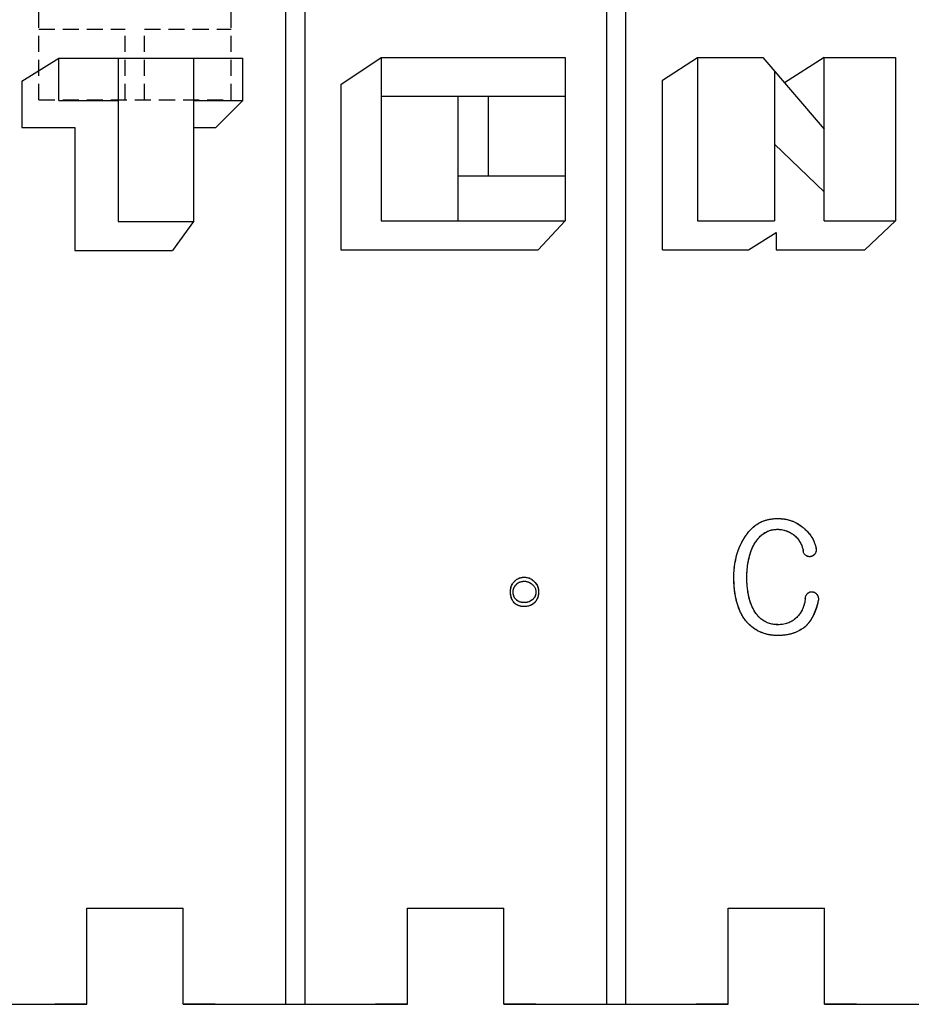
# Model space of a CAD drawing. Extents: x 14177 to 14504, y 2494 to 2693.
# Drawn here: x 14369 to 14383, y 2593 to 2608 of the extents above; entities that cross this region are included whole.
import ezdxf

# ---------------------------------------------------------------- set-up
doc = ezdxf.new("R2010")
doc.units = 0
doc.header["$MEASUREMENT"] = 0
doc.linetypes.add('HIDDEN', pattern=[0.375, 0.25, -0.125])
doc.linetypes.add('solid', pattern=[0])
for name, color, linetype in [('1', 7, 'Continuous'), ('2', 7, 'Continuous'), ('20', 84, 'Continuous'), ('25', 84, 'solid')]:
    doc.layers.add(name, color=color, linetype=linetype)

msp = doc.modelspace()

# ---------------------------------------------------------------- linework, layer by layer
at = {"layer": '1', "color": 7, "linetype": 'HIDDEN'}
for p, q in [((14369.666, 2607.174, 40.6), (14369.666, 2617.674, 40.6)), ((14372.666, 2607.174, 40.6), (14372.666, 2617.674, 40.6)), ((14369.666, 2608.274, 40.6), (14371.016, 2608.274, 40.6)), ((14371.016, 2607.174, 40.6), (14371.016, 2608.274, 40.6)), ((14371.316, 2607.174, 40.6), (14371.316, 2608.274, 40.6)), ((14371.316, 2608.274, 40.6), (14372.666, 2608.274, 40.6)), ((14369.666, 2607.174, 40.6), (14372.666, 2607.174, 40.6))]:
    msp.add_line(p, q, dxfattribs=at)
at = {"layer": '2', "linetype": 'solid', "extrusion": (-1.22461e-16, 1, -1.83691e-16)}
for p, q in [((14373.516, 2618.074, 23.1), (14373.516, 2593.074, 23.1)), ((14373.516, 2618.074, 23.25), (14373.516, 2593.074, 23.25)), ((14373.816, 2618.074, 23.1), (14373.816, 2593.074, 23.1)), ((14373.816, 2618.074, 23.25), (14373.816, 2593.074, 23.25)), ((14378.516, 2618.074, 23.1), (14378.516, 2593.074, 23.1)), ((14378.516, 2618.074, 23.25), (14378.516, 2593.074, 23.25)), ((14378.816, 2618.074, 23.1), (14378.816, 2593.074, 23.1)), ((14378.816, 2618.074, 23.25), (14378.816, 2593.074, 23.25)), ((14370.416, 2594.574, 23.25), (14371.916, 2594.574, 23.25)), ((14370.416, 2593.074, 19.5), (14370.416, 2594.574, 19.5)), ((14370.416, 2594.574, 18.25), (14370.416, 2594.574, 19.5)), ((14370.416, 2593.074, 22), (14370.416, 2594.574, 22)), ((14370.416, 2593.074, 23.25), (14370.416, 2594.574, 23.25)), ((14370.416, 2594.574, 22), (14370.416, 2594.574, 23.25)), ((14371.916, 2593.074, 19.5), (14371.916, 2594.574, 19.5)), ((14371.916, 2594.574, 18.25), (14371.916, 2594.574, 19.5)), ((14371.916, 2593.074, 23.25), (14371.916, 2594.574, 23.25)), ((14371.916, 2593.074, 22), (14371.916, 2594.574, 22)), ((14371.916, 2594.574, 22), (14371.916, 2594.574, 23.25)), ((14375.416, 2594.574, 23.25), (14376.916, 2594.574, 23.25)), ((14375.416, 2593.074, 19.5), (14375.416, 2594.574, 19.5)), ((14375.416, 2594.574, 18.25), (14375.416, 2594.574, 19.5)), ((14375.416, 2593.074, 22), (14375.416, 2594.574, 22)), ((14375.416, 2593.074, 23.25), (14375.416, 2594.574, 23.25)), ((14375.416, 2594.574, 22), (14375.416, 2594.574, 23.25)), ((14376.916, 2593.074, 19.5), (14376.916, 2594.574, 19.5)), ((14376.916, 2594.574, 18.25), (14376.916, 2594.574, 19.5)), ((14376.916, 2593.074, 23.25), (14376.916, 2594.574, 23.25)), ((14376.916, 2593.074, 22), (14376.916, 2594.574, 22)), ((14376.916, 2594.574, 22), (14376.916, 2594.574, 23.25)), ((14380.416, 2594.574, 23.25), (14381.916, 2594.574, 23.25)), ((14380.416, 2593.074, 19.5), (14380.416, 2594.574, 19.5)), ((14380.416, 2594.574, 18.25), (14380.416, 2594.574, 19.5)), ((14380.416, 2593.074, 22), (14380.416, 2594.574, 22)), ((14380.416, 2593.074, 23.25), (14380.416, 2594.574, 23.25)), ((14380.416, 2594.574, 22), (14380.416, 2594.574, 23.25)), ((14381.916, 2593.074, 19.5), (14381.916, 2594.574, 19.5)), ((14381.916, 2594.574, 18.25), (14381.916, 2594.574, 19.5)), ((14381.916, 2593.074, 23.25), (14381.916, 2594.574, 23.25)), ((14381.916, 2593.074, 22), (14381.916, 2594.574, 22)), ((14381.916, 2594.574, 22), (14381.916, 2594.574, 23.25)), ((14367.416, 2593.074, 20), (14369.916, 2593.074, 20)), ((14367.416, 2593.074, 21.5), (14369.916, 2593.074, 21.5)), ((14368.816, 2593.074, 23.25), (14370.416, 2593.074, 23.25)), ((14370.416, 2593.074, 18.25), (14370.416, 2593.074, 19.5)), ((14370.416, 2593.074, 22), (14370.416, 2593.074, 23.25)), ((14371.916, 2593.074, 18.25), (14371.916, 2593.074, 19.5)), ((14371.916, 2593.074, 22), (14371.916, 2593.074, 23.25)), ((14371.916, 2593.074, 23.25), (14373.516, 2593.074, 23.25)), ((14372.416, 2593.074, 20), (14374.916, 2593.074, 20)), ((14372.416, 2593.074, 21.5), (14374.916, 2593.074, 21.5)), ((14373.516, 2593.074, 23.1), (14373.816, 2593.074, 23.1)), ((14373.516, 2593.074, 23.25), (14373.516, 2593.074, 23.1)), ((14373.816, 2593.074, 23.25), (14375.416, 2593.074, 23.25)), ((14373.816, 2593.074, 23.25), (14373.816, 2593.074, 23.1)), ((14375.416, 2593.074, 18.25), (14375.416, 2593.074, 19.5)), ((14375.416, 2593.074, 22), (14375.416, 2593.074, 23.25)), ((14376.916, 2593.074, 18.25), (14376.916, 2593.074, 19.5)), ((14376.916, 2593.074, 22), (14376.916, 2593.074, 23.25)), ((14376.916, 2593.074, 23.25), (14378.516, 2593.074, 23.25)), ((14377.416, 2593.074, 20), (14379.916, 2593.074, 20)), ((14377.416, 2593.074, 21.5), (14379.916, 2593.074, 21.5)), ((14378.516, 2593.074, 23.1), (14378.816, 2593.074, 23.1)), ((14378.516, 2593.074, 23.25), (14378.516, 2593.074, 23.1)), ((14378.816, 2593.074, 23.25), (14380.416, 2593.074, 23.25)), ((14378.816, 2593.074, 23.25), (14378.816, 2593.074, 23.1)), ((14380.416, 2593.074, 18.25), (14380.416, 2593.074, 19.5)), ((14380.416, 2593.074, 22), (14380.416, 2593.074, 23.25)), ((14381.916, 2593.074, 18.25), (14381.916, 2593.074, 19.5)), ((14381.916, 2593.074, 22), (14381.916, 2593.074, 23.25)), ((14381.916, 2593.074, 23.25), (14383.516, 2593.074, 23.25)), ((14382.416, 2593.074, 20), (14384.916, 2593.074, 20)), ((14382.416, 2593.074, 21.5), (14384.916, 2593.074, 21.5))]:
    msp.add_line(p, q, dxfattribs=at)
for centre, start, end in [((-14369.916, 19.5, 2593.074), 90, 180), ((-14369.916, 22, 2593.074), 180, 270), ((-14372.416, 19.5, 2593.074), 0, 90), ((-14372.416, 22, 2593.074), 270, 360), ((-14374.916, 19.5, 2593.074), 90, 180), ((-14374.916, 22, 2593.074), 180, 270), ((-14377.416, 19.5, 2593.074), 0, 90), ((-14377.416, 22, 2593.074), 270, 360), ((-14379.916, 19.5, 2593.074), 90, 180), ((-14379.916, 22, 2593.074), 180, 270), ((-14382.416, 19.5, 2593.074), 0, 90), ((-14382.416, 22, 2593.074), 270, 360)]:
    msp.add_arc(centre, 0.5, start, end, dxfattribs=at)
at = {"layer": '20', "linetype": 'solid', "extrusion": (1.22461e-16, 1, -1.83691e-16)}
for p, q in [((14381.188, 2600.648, 274.791), (14381.188, 2600.648, 274.691)), ((14381.185, 2600.479, 274.791), (14381.185, 2600.479, 274.691)), ((14381.597, 2600.493, 274.791), (14381.597, 2600.493, 274.691)), ((14380.675, 2600.359, 274.791), (14380.675, 2600.359, 274.691)), ((14381.45, 2600.382, 274.791), (14381.45, 2600.382, 274.691)), ((14380.82, 2600.247, 274.791), (14380.82, 2600.247, 274.691)), ((14381.584, 2600.147, 274.791), (14381.584, 2600.147, 274.691)), ((14381.787, 2600.161, 274.791), (14381.787, 2600.161, 274.691)), ((14381.621, 2600.076, 274.791), (14381.621, 2600.076, 274.691)), ((14381.691, 2600.052, 274.791), (14381.691, 2600.052, 274.691)), ((14381.758, 2600.086, 274.791), (14381.758, 2600.086, 274.691)), ((14377.236, 2599.732, 274.791), (14377.236, 2599.732, 274.691)), ((14380.503, 2599.721, 274.791), (14380.503, 2599.721, 274.691)), ((14380.706, 2599.723, 274.791), (14380.706, 2599.723, 274.691)), ((14377.087, 2599.672, 274.791), (14377.087, 2599.672, 274.691)), ((14377.113, 2599.62, 274.791), (14377.113, 2599.62, 274.691)), ((14377.236, 2599.67, 274.791), (14377.236, 2599.67, 274.691)), ((14377.358, 2599.62, 274.791), (14377.358, 2599.62, 274.691)), ((14377.384, 2599.672, 274.791), (14377.384, 2599.672, 274.691)), ((14377.021, 2599.503, 274.791), (14377.021, 2599.503, 274.691)), ((14377.063, 2599.503, 274.791), (14377.063, 2599.503, 274.691)), ((14377.113, 2599.379, 274.791), (14377.113, 2599.379, 274.691)), ((14377.358, 2599.379, 274.791), (14377.358, 2599.379, 274.691)), ((14377.417, 2599.503, 274.791), (14377.417, 2599.503, 274.691)), ((14377.459, 2599.503, 274.791), (14377.459, 2599.503, 274.691)), ((14381.618, 2599.402, 274.791), (14381.618, 2599.402, 274.691)), ((14381.655, 2599.482, 274.791), (14381.655, 2599.482, 274.691)), ((14381.725, 2599.506, 274.791), (14381.725, 2599.506, 274.691)), ((14381.793, 2599.469, 274.791), (14381.793, 2599.469, 274.691)), ((14381.821, 2599.38, 274.791), (14381.821, 2599.38, 274.691)), ((14377.087, 2599.326, 274.791), (14377.087, 2599.326, 274.691)), ((14377.236, 2599.337, 274.791), (14377.236, 2599.337, 274.691)), ((14377.236, 2599.274, 274.791), (14377.236, 2599.274, 274.691)), ((14377.384, 2599.326, 274.791), (14377.384, 2599.326, 274.691)), ((14380.658, 2599.095, 274.791), (14380.658, 2599.095, 274.691)), ((14380.821, 2599.207, 274.791), (14380.821, 2599.207, 274.691)), ((14381.469, 2599.094, 274.791), (14381.469, 2599.094, 274.691)), ((14381.187, 2598.993, 274.791), (14381.187, 2598.993, 274.691)), ((14381.626, 2598.971, 274.791), (14381.626, 2598.971, 274.691)), ((14381.189, 2598.824, 274.791), (14381.189, 2598.824, 274.691))]:
    msp.add_line(p, q, dxfattribs=at)
at = {"layer": '20', "linetype": 'solid', "extrusion": (-2.24949e-32, -1.83691e-16, -1)}
for centre, radius, start, end in [((-14381.156, 2600.113, -274.791), 0.532, 61.4945, 66.4949), ((-14381.159, 2600.107, -274.691), 0.539, 64.9766, 69.9061), ((-14381.161, 2600.102, -274.791), 0.543, 66.4949, 71.418), ((-14381.165, 2600.089, -274.691), 0.557, 69.9061, 79.7496), ((-14381.165, 2600.089, -274.791), 0.557, 71.418, 76.375), ((-14381.176, 2600.044, -274.791), 0.603, 76.375, 81.0453), ((-14381.186, 2599.976, -274.691), 0.672, 79.7496, 88.2784), ((-14381.181, 2600.011, -274.791), 0.636, 81.0453, 85.7414), ((-14381.188, 2599.924, -274.791), 0.725, 85.7414, 90), ((-14381.187, 2599.924, -274.691), 0.724, 88.2784, 89.1487), ((-14381.188, 2599.902, -274.691), 0.746, 89.1487, 90), ((-14381.188, 2599.934, -274.791), 0.714, 90, 92.2013), ((-14381.188, 2599.945, -274.691), 0.703, 90, 94.3245), ((-14381.189, 2599.975, -274.791), 0.673, 92.2013, 94.5013), ((-14381.193, 2600.014, -274.691), 0.634, 94.3245, 98.9985), ((-14381.193, 2600.016, -274.791), 0.631, 94.5013, 103.4492), ((-14381.197, 2600.038, -274.691), 0.609, 98.9985, 103.6457), ((-14381.207, 2600.076, -274.791), 0.57, 103.4492, 113.1267), ((-14381.204, 2600.068, -274.691), 0.578, 103.6457, 108.4783), ((-14381.206, 2600.075, -274.691), 0.571, 108.4783, 113.2782), ((-14381.206, 2600.075, -274.791), 0.571, 113.1267, 117.9661), ((-14381.205, 2600.073, -274.691), 0.574, 113.2782, 118.0641), ((-14381.267, 2599.994, -274.691), 0.695, 36.2959, 40.8113), ((-14381.251, 2600.007, -274.791), 0.674, 37.0333, 42.4679), ((-14381.234, 2600.023, -274.691), 0.651, 40.8113, 45.3054), ((-14381.206, 2600.049, -274.791), 0.613, 42.4679, 51.499), ((-14381.189, 2600.068, -274.691), 0.587, 45.3054, 50.1654), ((-14381.174, 2600.086, -274.691), 0.564, 50.1654, 54.9951), ((-14381.158, 2600.108, -274.791), 0.537, 51.499, 61.4945), ((-14381.159, 2600.108, -274.691), 0.538, 54.9951, 60.0042), ((-14381.156, 2600.112, -274.691), 0.532, 60.0042, 64.9766), ((-14381.174, 2600.115, -274.691), 0.363, 54.2858, 66.4853), ((-14381.173, 2600.118, -274.791), 0.36, 62.1675, 68.2763), ((-14381.173, 2600.118, -274.691), 0.36, 66.4853, 72.5908), ((-14381.174, 2600.116, -274.791), 0.362, 68.2763, 79.8017), ((-14381.177, 2600.105, -274.691), 0.373, 72.5908, 78.5303), ((-14381.18, 2600.09, -274.691), 0.389, 78.5303, 84.5266), ((-14381.185, 2600.055, -274.791), 0.425, 79.8017, 90), ((-14381.185, 2600.04, -274.691), 0.439, 84.5266, 90), ((-14381.185, 2600.069, -274.791), 0.411, 90, 95.6639), ((-14381.185, 2600.064, -274.691), 0.415, 90, 92.483), ((-14381.185, 2600.076, -274.691), 0.403, 92.483, 95.0216), ((-14381.186, 2600.083, -274.691), 0.396, 95.0216, 100.7754), ((-14381.187, 2600.086, -274.791), 0.393, 95.6639, 101.5221), ((-14381.187, 2600.086, -274.691), 0.393, 100.7754, 106.5681), ((-14381.187, 2600.087, -274.791), 0.392, 101.5221, 113.2346), ((-14381.185, 2600.08, -274.691), 0.399, 106.5681, 112.4178), ((-14381.173, 2600.053, -274.691), 0.429, 112.4178, 117.9575), ((-14381.162, 2600.03, -274.791), 0.455, 113.2346, 123.6853), ((-14381.198, 2600.06, -274.791), 0.589, 117.9661, 122.6934), ((-14381.2, 2600.062, -274.691), 0.586, 118.0641, 125.2694), ((-14381.188, 2600.045, -274.791), 0.607, 122.6934, 127.4502), ((-14381.162, 2600.008, -274.691), 0.652, 125.2694, 131.9127), ((-14381.156, 2600.002, -274.791), 0.66, 127.4502, 131.9127), ((-14381.137, 2599.954, -274.791), 0.709, 130.4583, 131.4619), ((-14381.151, 2599.97, -274.691), 0.688, 130.4583, 134.8295), ((-14381.154, 2599.973, -274.791), 0.683, 131.4619, 132.4938), ((-14381.191, 2600.013, -274.791), 0.629, 132.4938, 141.2744), ((-14381.216, 2600.036, -274.691), 0.595, 134.8295, 139.702), ((-14381.49, 2599.826, -274.691), 0.974, 24.9156, 30.4779), ((-14381.497, 2599.823, -274.791), 0.981, 25.8197, 29.4667), ((-14381.485, 2599.83, -274.791), 0.967, 29.4667, 33.1543), ((-14381.486, 2599.829, -274.691), 0.969, 30.4779, 31.8154), ((-14381.485, 2599.83, -274.691), 0.967, 31.8154, 33.1543), ((-14381.352, 2599.931, -274.791), 0.801, 32.2614, 37.0333), ((-14381.357, 2599.928, -274.691), 0.807, 32.2614, 36.2959), ((-14381.4, 2599.911, -274.691), 0.67, 30.0563, 36.1347), ((-14381.366, 2599.934, -274.791), 0.629, 32.2133, 34.5583), ((-14381.327, 2599.961, -274.791), 0.581, 34.5583, 39.3123), ((-14381.265, 2600.01, -274.691), 0.503, 36.1347, 43.6812), ((-14381.249, 2600.025, -274.791), 0.48, 39.3123, 44.8009), ((-14381.216, 2600.056, -274.691), 0.436, 43.6812, 54.2858), ((-14381.222, 2600.052, -274.791), 0.443, 44.8009, 50.2532), ((-14381.189, 2600.091, -274.791), 0.391, 50.2532, 56.2384), ((-14381.18, 2600.105, -274.791), 0.375, 56.2384, 62.1675), ((-14381.162, 2600.031, -274.691), 0.454, 117.9575, 123.5404), ((-14381.123, 2599.972, -274.691), 0.524, 123.5404, 128.5476), ((-14381.139, 2599.994, -274.791), 0.497, 123.6853, 126.1857), ((-14381.116, 2599.963, -274.791), 0.536, 126.1857, 128.5476), ((-14381.125, 2600.02, -274.791), 0.486, 131.916, 135.3088), ((-14381.137, 2600.033, -274.691), 0.469, 131.916, 140.6237), ((-14381.152, 2600.047, -274.791), 0.448, 135.3088, 138.9135), ((-14381.171, 2600.064, -274.791), 0.423, 138.9135, 148.1644), ((-14381.185, 2600.073, -274.691), 0.405, 140.6237, 150.3533), ((-14381.242, 2600.058, -274.691), 0.56, 139.702, 144.5466), ((-14381.283, 2600.087, -274.791), 0.511, 141.2744, 151.5674), ((-14381.282, 2600.086, -274.691), 0.512, 144.5466, 149.7309), ((-14381.295, 2600.094, -274.691), 0.497, 149.7309, 154.877), ((-14381.3, 2600.096, -274.791), 0.492, 151.5674, 156.7241), ((-14381.306, 2600.099, -274.691), 0.484, 154.877, 160.126), ((-14381.306, 2600.099, -274.791), 0.484, 156.7241, 161.9377), ((-14381.574, 2599.792, -274.691), 1.064, 15.9879, 19.5677), ((-14381.519, 2599.812, -274.791), 1.006, 18.5303, 25.8197), ((-14381.537, 2599.804, -274.691), 1.026, 19.5677, 24.9156), ((-14381.604, 2599.83, -274.691), 0.888, 13.116, 20.9506), ((-14381.586, 2599.837, -274.791), 0.869, 16.4438, 20.4729), ((-14381.536, 2599.856, -274.791), 0.816, 20.4729, 24.4871), ((-14381.528, 2599.859, -274.691), 0.808, 20.9506, 24.8836), ((-14381.461, 2599.89, -274.791), 0.734, 24.4871, 28.8344), ((-14381.458, 2599.892, -274.691), 0.73, 24.8836, 29.1285), ((-14381.447, 2599.898, -274.791), 0.717, 28.8344, 28.9813), ((-14381.445, 2599.899, -274.791), 0.715, 28.9813, 29.1285), ((-14381.429, 2599.895, -274.791), 0.703, 30.0563, 32.2133), ((-14381.193, 2600.077, -274.791), 0.397, 148.1644, 157.8634), ((-14381.191, 2600.077, -274.691), 0.399, 150.3533, 156.1284), ((-14381.185, 2600.074, -274.691), 0.405, 156.1284, 161.8284), ((-14381.185, 2600.074, -274.791), 0.405, 157.8634, 163.7091), ((-14381.176, 2600.071, -274.691), 0.415, 161.8284, 165.6175), ((-14381.157, 2600.066, -274.791), 0.435, 163.7091, 169.2535), ((-14381.153, 2600.065, -274.691), 0.439, 165.6175, 169.2535), ((-14381.749, 2600.158, -274.791), 0.165, 348.9209, 356.0001), ((-14381.74, 2600.158, -274.691), 0.156, 345.4055, 356.0001), ((-14381.305, 2600.099, -274.691), 0.486, 160.126, 166.3108), ((-14381.302, 2600.098, -274.791), 0.489, 161.9377, 167.1936), ((-14381.279, 2600.092, -274.691), 0.513, 166.3108, 172.2504), ((-14381.277, 2600.092, -274.791), 0.515, 167.1936, 172.2504), ((-14381.693, 2600.156, -274.691), 0.0934, 188.8796, 200.8937), ((-14381.694, 2600.156, -274.791), 0.0925, 182.1042, 194.2657), ((-14381.691, 2600.157, -274.691), 0.0956, 177.0807, 188.8796), ((-14381.688, 2600.156, -274.791), 0.0994, 177.0807, 179.5604), ((-14381.691, 2600.156, -274.791), 0.0961, 179.5604, 182.1042), ((-14381.746, 2599.749, -274.791), 1.241, 5.4682, 11.8833), ((-14381.701, 2599.758, -274.691), 1.196, 9.2012, 12.5995), ((-14381.642, 2599.771, -274.791), 1.135, 11.8833, 18.5303), ((-14381.651, 2599.769, -274.691), 1.145, 12.5995, 15.9879), ((-14381.901, 2599.761, -274.691), 1.193, 6.8501, 13.116), ((-14381.793, 2599.781, -274.791), 1.084, 9.1915, 12.8223), ((-14381.713, 2599.8, -274.791), 1.001, 12.8223, 16.4438), ((-14381.683, 2600.146, -274.791), 0.0986, 338.448, 348.9209), ((-14381.662, 2600.138, -274.691), 0.0762, 326.9024, 345.4055), ((-14381.659, 2600.136, -274.791), 0.0719, 319.9283, 338.448), ((-14381.649, 2600.129, -274.691), 0.0599, 312.2398, 326.9024), ((-14381.646, 2600.125, -274.791), 0.0547, 296.6474, 319.9283), ((-14381.646, 2600.125, -274.691), 0.0555, 296.6474, 312.2398), ((-14381.704, 2600.181, -274.791), 0.134, 298.1414, 308.0515), ((-14381.705, 2600.183, -274.691), 0.137, 300.0779, 308.0515), ((-14381.69, 2600.157, -274.691), 0.106, 290.3811, 300.0779), ((-14381.688, 2600.152, -274.791), 0.1, 285.7512, 298.1414), ((-14381.686, 2600.148, -274.691), 0.0962, 278.6887, 290.3811), ((-14381.686, 2600.145, -274.791), 0.0939, 276.2351, 285.7512), ((-14381.686, 2600.146, -274.691), 0.094, 266.7802, 278.6887), ((-14381.686, 2600.146, -274.791), 0.0947, 266.7802, 276.2351), ((-14381.68, 2600.157, -274.791), 0.106, 252.7159, 263.9199), ((-14381.68, 2600.158, -274.691), 0.107, 254.7275, 263.9199), ((-14381.683, 2600.148, -274.691), 0.0966, 244.7857, 254.7275), ((-14381.683, 2600.148, -274.791), 0.0962, 240.6581, 252.7159), ((-14381.682, 2600.149, -274.691), 0.0974, 232.544, 244.7857), ((-14381.681, 2600.151, -274.791), 0.0997, 230.6616, 240.6581), ((-14381.671, 2600.164, -274.691), 0.117, 221.9025, 232.544), ((-14381.669, 2600.165, -274.791), 0.118, 221.9025, 230.6616), ((-14381.657, 2600.178, -274.691), 0.136, 212.8001, 222.2925), ((-14381.655, 2600.18, -274.791), 0.139, 214.9026, 222.2925), ((-14381.68, 2600.162, -274.791), 0.108, 205.9465, 214.9026), ((-14381.686, 2600.159, -274.691), 0.101, 200.8937, 212.8001), ((-14381.69, 2600.157, -274.791), 0.0975, 194.2657, 205.9465), ((-14382.037, 2599.721, -274.791), 1.534, 0, 5.4682), ((-14381.9, 2599.73, -274.691), 1.397, 2.8866, 6.0475), ((-14381.824, 2599.738, -274.691), 1.321, 6.0475, 9.2012), ((-14382.068, 2599.741, -274.691), 1.362, 3.1562, 6.8501), ((-14382.108, 2599.737, -274.791), 1.402, 2.7873, 5.992), ((-14381.989, 2599.75, -274.791), 1.282, 5.992, 9.1915), ((-14377.246, 2599.511, -274.691), 0.226, 45.4035, 53.038), ((-14377.248, 2599.509, -274.791), 0.229, 45.4035, 51.4166), ((-14377.233, 2599.528, -274.791), 0.205, 51.4166, 57.9577), ((-14377.23, 2599.532, -274.691), 0.2, 53.038, 61.4316), ((-14377.229, 2599.534, -274.791), 0.197, 57.9577, 66.1517), ((-14377.228, 2599.536, -274.691), 0.195, 61.4316, 69.6636), ((-14377.229, 2599.534, -274.791), 0.198, 66.1517, 74.3248), ((-14377.23, 2599.529, -274.691), 0.203, 69.6636, 77.6639), ((-14377.231, 2599.525, -274.791), 0.207, 74.3248, 82.6464), ((-14377.233, 2599.518, -274.691), 0.214, 77.6639, 84.1611), ((-14377.236, 2599.489, -274.791), 0.244, 82.6464, 90), ((-14377.236, 2599.486, -274.691), 0.246, 84.1611, 90), ((-14377.236, 2599.492, -274.791), 0.24, 90, 95.8193), ((-14377.236, 2599.495, -274.691), 0.237, 90, 97.4553), ((-14377.239, 2599.522, -274.791), 0.211, 95.8193, 102.243), ((-14377.24, 2599.528, -274.691), 0.204, 97.4553, 105.8166), ((-14377.241, 2599.532, -274.791), 0.2, 102.243, 110.3108), ((-14377.243, 2599.536, -274.691), 0.196, 105.8166, 114.0244), ((-14377.243, 2599.536, -274.791), 0.195, 110.3108, 118.5412), ((-14377.242, 2599.534, -274.691), 0.198, 114.0244, 122.1694), ((-14377.24, 2599.531, -274.791), 0.201, 118.5412, 126.9305), ((-14377.237, 2599.526, -274.691), 0.207, 122.1694, 128.6101), ((-14377.223, 2599.508, -274.791), 0.23, 126.9305, 134.4965), ((-14377.221, 2599.506, -274.691), 0.233, 128.6101, 134.4965), ((-14382.079, 2599.721, -274.691), 1.576, 0, 2.8866), ((-14382.316, 2599.721, -274.791), 1.813, 357.3096, 360), ((-14382.264, 2599.721, -274.691), 1.76, 355.243, 360), ((-14382.385, 2599.723, -274.691), 1.679, 0, 3.1562), ((-14382.394, 2599.723, -274.791), 1.689, 0, 2.7873), ((-14382.307, 2599.723, -274.791), 1.601, 356.8252, 360), ((-14382.314, 2599.723, -274.691), 1.609, 357.1439, 360), ((-14377.309, 2599.504, -274.791), 0.288, 1.2501, 13.8519), ((-14377.341, 2599.503, -274.691), 0.32, 0, 6.4087), ((-14377.27, 2599.511, -274.691), 0.249, 6.4087, 14.1539), ((-14377.228, 2599.524, -274.791), 0.204, 13.8519, 30.3436), ((-14377.248, 2599.517, -274.691), 0.226, 14.1539, 21.8006), ((-14377.225, 2599.526, -274.691), 0.201, 21.8006, 30.1469), ((-14377.222, 2599.528, -274.791), 0.197, 30.3436, 38.6301), ((-14377.222, 2599.528, -274.691), 0.197, 30.1469, 38.5323), ((-14377.248, 2599.503, -274.691), 0.185, 0, 13.0189), ((-14377.257, 2599.503, -274.791), 0.194, 0, 8.2334), ((-14377.217, 2599.509, -274.791), 0.154, 8.2334, 18.076), ((-14377.229, 2599.522, -274.691), 0.207, 38.5323, 46.615), ((-14377.205, 2599.513, -274.691), 0.141, 13.0189, 29.1769), ((-14377.229, 2599.522, -274.791), 0.207, 38.6301, 46.615), ((-14377.207, 2599.512, -274.791), 0.143, 18.076, 27.6933), ((-14377.205, 2599.513, -274.791), 0.141, 27.6933, 37.4255), ((-14377.204, 2599.514, -274.691), 0.14, 29.1769, 39.1902), ((-14377.21, 2599.51, -274.791), 0.147, 37.4255, 43.0809), ((-14377.218, 2599.503, -274.691), 0.158, 39.1902, 48.3466), ((-14377.22, 2599.5, -274.791), 0.161, 43.0809, 48.3466), ((-14377.227, 2599.513, -274.791), 0.157, 43.1316, 52.3153), ((-14377.228, 2599.512, -274.691), 0.158, 43.1316, 50.8372), ((-14377.221, 2599.521, -274.691), 0.147, 50.8372, 58.9715), ((-14377.221, 2599.521, -274.791), 0.147, 52.3153, 61.9844), ((-14377.222, 2599.52, -274.691), 0.148, 58.9715, 68.725), ((-14377.224, 2599.516, -274.791), 0.152, 61.9844, 77.7686), ((-14377.228, 2599.503, -274.691), 0.166, 68.725, 77.6422), ((-14377.236, 2599.459, -274.791), 0.211, 77.7686, 90), ((-14377.232, 2599.486, -274.691), 0.183, 77.6422, 84.3055), ((-14377.236, 2599.444, -274.691), 0.226, 84.3055, 90), ((-14377.236, 2599.487, -274.791), 0.183, 90, 96.3248), ((-14377.236, 2599.487, -274.691), 0.183, 90, 96.3372), ((-14377.238, 2599.501, -274.791), 0.169, 96.3248, 103.0612), ((-14377.238, 2599.501, -274.691), 0.169, 96.3372, 103.0872), ((-14377.239, 2599.504, -274.791), 0.165, 103.0612, 119.1482), ((-14377.238, 2599.504, -274.691), 0.166, 103.0872, 112.1563), ((-14377.235, 2599.495, -274.691), 0.175, 112.1563, 120.8392), ((-14377.22, 2599.47, -274.791), 0.204, 119.1482, 132.747), ((-14377.229, 2599.485, -274.691), 0.188, 120.8392, 127.1358), ((-14377.21, 2599.46, -274.691), 0.218, 127.1358, 132.747), ((-14377.252, 2599.481, -274.791), 0.175, 127.2792, 135.9637), ((-14377.25, 2599.479, -274.691), 0.178, 127.2792, 133.712), ((-14377.271, 2599.5, -274.691), 0.149, 133.712, 141.0915), ((-14377.277, 2599.505, -274.791), 0.141, 135.9637, 146.215), ((-14377.243, 2599.504, -274.791), 0.219, 130.0422, 139.0107), ((-14377.242, 2599.503, -274.691), 0.221, 130.0422, 137.769), ((-14377.279, 2599.507, -274.691), 0.138, 141.0915, 150.7809), ((-14377.283, 2599.509, -274.791), 0.133, 146.215, 156.2016), ((-14377.284, 2599.51, -274.691), 0.132, 150.7809, 160.8074), ((-14377.281, 2599.508, -274.791), 0.136, 156.2016, 166.0433), ((-14377.26, 2599.519, -274.691), 0.197, 137.769, 146.1953), ((-14377.261, 2599.52, -274.791), 0.195, 139.0107, 148.8202), ((-14377.279, 2599.508, -274.691), 0.138, 160.8074, 171.1134), ((-14377.272, 2599.506, -274.791), 0.144, 166.0433, 173.4552), ((-14377.25, 2599.503, -274.691), 0.167, 171.1134, 180), ((-14377.247, 2599.503, -274.791), 0.17, 173.4552, 180), ((-14377.263, 2599.521, -274.691), 0.194, 146.1953, 163.0486), ((-14377.262, 2599.521, -274.791), 0.194, 148.8202, 157.2317), ((-14377.248, 2599.515, -274.791), 0.21, 157.2317, 165.1626), ((-14377.212, 2599.506, -274.691), 0.247, 163.0486, 176.9471), ((-14377.23, 2599.51, -274.791), 0.228, 165.1626, 173.2123), ((-14377.173, 2599.503, -274.791), 0.285, 173.2123, 180), ((-14382.044, 2599.708, -274.791), 1.541, 354.2699, 357.3096), ((-14381.839, 2599.686, -274.691), 1.334, 349.3803, 355.243), ((-14381.929, 2599.697, -274.791), 1.425, 351.2352, 354.2699), ((-14382.056, 2599.71, -274.691), 1.35, 353.8858, 357.1439), ((-14382.025, 2599.708, -274.791), 1.319, 353.1522, 356.8252), ((-14381.948, 2599.699, -274.691), 1.241, 350.6337, 353.8858), ((-14381.873, 2599.689, -274.791), 1.166, 346.7834, 353.1522), ((-14377.352, 2599.503, -274.791), 0.331, 0.6184, 1.2501), ((-14377.362, 2599.503, -274.791), 0.341, 0, 0.6184), ((-14377.384, 2599.503, -274.791), 0.363, 353.9883, 360), ((-14377.408, 2599.503, -274.691), 0.387, 359.1364, 360), ((-14377.391, 2599.503, -274.691), 0.37, 358.2433, 359.1364), ((-14377.34, 2599.501, -274.691), 0.319, 346.4001, 358.2433), ((-14377.297, 2599.494, -274.791), 0.275, 346.5814, 353.9883), ((-14377.268, 2599.487, -274.791), 0.245, 339.2536, 346.5814), ((-14377.239, 2599.477, -274.691), 0.215, 330.2661, 346.4001), ((-14377.235, 2599.475, -274.791), 0.21, 331.0094, 339.2536), ((-14377.227, 2599.47, -274.791), 0.202, 322.9111, 331.0094), ((-14377.227, 2599.47, -274.691), 0.201, 322.1354, 330.2661), ((-14377.288, 2599.503, -274.791), 0.225, 347.8156, 360), ((-14377.301, 2599.503, -274.691), 0.239, 352.5885, 360), ((-14377.236, 2599.495, -274.691), 0.173, 343.1029, 352.5885), ((-14377.21, 2599.486, -274.791), 0.145, 330.6268, 347.8156), ((-14377.216, 2599.489, -274.691), 0.152, 333.7817, 343.1029), ((-14377.2, 2599.481, -274.691), 0.134, 323.5241, 333.7817), ((-14377.2, 2599.481, -274.791), 0.134, 320.6135, 330.6268), ((-14377.2, 2599.481, -274.691), 0.134, 317.0633, 323.5241), ((-14377.203, 2599.484, -274.791), 0.138, 310.8274, 320.6135), ((-14377.205, 2599.485, -274.691), 0.14, 310.8274, 317.0633), ((-14377.213, 2599.488, -274.791), 0.148, 298.6907, 312.3826), ((-14377.213, 2599.489, -274.691), 0.149, 302.9547, 312.3826), ((-14377.23, 2599.541, -274.691), 0.206, 231.6846, 242.118), ((-14377.228, 2599.543, -274.791), 0.209, 231.6846, 239.6236), ((-14377.267, 2599.503, -274.691), 0.154, 224.2536, 233.5207), ((-14377.266, 2599.504, -274.791), 0.156, 226.0076, 233.5207), ((-14377.279, 2599.49, -274.791), 0.137, 217.723, 226.0076), ((-14377.281, 2599.489, -274.691), 0.134, 213.9662, 224.2536), ((-14377.282, 2599.488, -274.791), 0.133, 207.5799, 217.723), ((-14377.281, 2599.489, -274.691), 0.134, 194.5938, 213.9662), ((-14377.275, 2599.492, -274.791), 0.141, 197.8933, 207.5799), ((-14377.256, 2599.478, -274.691), 0.199, 206.6652, 220.3887), ((-14377.261, 2599.496, -274.791), 0.155, 187.9967, 197.8933), ((-14377.226, 2599.503, -274.691), 0.191, 180, 194.5938), ((-14377.255, 2599.478, -274.791), 0.2, 210.6878, 218.8258), ((-14377.211, 2599.503, -274.791), 0.205, 180, 187.9967), ((-14377.25, 2599.481, -274.791), 0.206, 202.7311, 210.6878), ((-14377.236, 2599.488, -274.691), 0.221, 194.0606, 206.6652), ((-14377.235, 2599.488, -274.791), 0.223, 189.8999, 202.7311), ((-14377.206, 2599.495, -274.691), 0.252, 186.3666, 194.0606), ((-14377.147, 2599.503, -274.791), 0.312, 180, 189.8999), ((-14377.135, 2599.503, -274.691), 0.324, 180, 186.3666), ((-14377.175, 2599.504, -274.691), 0.283, 176.9471, 178.5075), ((-14377.158, 2599.503, -274.691), 0.3, 178.5075, 180), ((-14381.738, 2599.667, -274.791), 1.232, 347.8493, 351.2352), ((-14381.676, 2599.655, -274.691), 1.168, 342.9574, 349.3803), ((-14381.659, 2599.65, -274.791), 1.151, 344.4715, 347.8493), ((-14381.771, 2599.67, -274.691), 1.062, 346.977, 350.6337), ((-14381.699, 2599.653, -274.691), 0.988, 343.3304, 346.977), ((-14381.603, 2599.626, -274.791), 0.889, 338.9597, 346.7834), ((-14381.585, 2599.619, -274.691), 0.869, 339.3147, 343.3304), ((-14380.889, 2599.498, -274.791), 0.735, 187.4535, 191.6781), ((-14380.888, 2599.498, -274.691), 0.736, 187.4535, 191.5626), ((-14381.748, 2599.397, -274.791), 0.131, 2.4254, 13.2418), ((-14381.749, 2599.397, -274.691), 0.132, 2.4254, 12.4349), ((-14381.722, 2599.403, -274.791), 0.103, 13.2418, 26.2208), ((-14381.723, 2599.402, -274.691), 0.105, 12.4349, 24.3845), ((-14381.719, 2599.404, -274.691), 0.1, 24.3845, 37.1815), ((-14381.719, 2599.404, -274.791), 0.1, 26.2208, 38.0796), ((-14381.728, 2599.397, -274.691), 0.112, 37.1815, 48.9491), ((-14381.728, 2599.397, -274.791), 0.112, 38.0796, 48.9491), ((-14381.727, 2599.401, -274.791), 0.109, 47.9899, 60.6224), ((-14381.731, 2599.397, -274.691), 0.113, 47.9899, 56.2238), ((-14381.718, 2599.417, -274.691), 0.0899, 56.2238, 66.0419), ((-14381.715, 2599.423, -274.791), 0.0831, 60.6224, 76.2245), ((-14381.715, 2599.423, -274.691), 0.0832, 66.0419, 78.712), ((-14381.715, 2599.424, -274.791), 0.0822, 76.2245, 86.5965), ((-14381.715, 2599.421, -274.691), 0.0856, 78.712, 91.1065), ((-14381.715, 2599.414, -274.791), 0.0924, 86.5965, 96.0801), ((-14381.715, 2599.415, -274.691), 0.0914, 91.1065, 93.6424), ((-14381.715, 2599.41, -274.691), 0.0964, 93.6424, 96.0801), ((-14381.714, 2599.405, -274.791), 0.102, 96.0801, 105.8154), ((-14381.714, 2599.405, -274.691), 0.101, 96.0801, 107.5671), ((-14381.715, 2599.408, -274.791), 0.0979, 105.8154, 115.8272), ((-14381.715, 2599.407, -274.691), 0.099, 107.5671, 119.2196), ((-14381.713, 2599.404, -274.791), 0.103, 115.8272, 127.9418), ((-14381.711, 2599.401, -274.691), 0.106, 119.2196, 129.3973), ((-14381.695, 2599.38, -274.791), 0.133, 127.9418, 137.8894), ((-14381.693, 2599.379, -274.691), 0.135, 129.3973, 137.8894), ((-14381.713, 2599.396, -274.791), 0.109, 137.7075, 139.3036), ((-14381.716, 2599.399, -274.691), 0.105, 137.7075, 148.9809), ((-14381.715, 2599.398, -274.791), 0.106, 139.3036, 140.9269), ((-14381.718, 2599.4, -274.791), 0.102, 140.9269, 152.4019), ((-14381.718, 2599.4, -274.691), 0.102, 148.9809, 160.4542), ((-14380.769, 2599.573, -274.791), 1.069, 190.3828, 194.0763), ((-14380.767, 2599.573, -274.691), 1.071, 190.3828, 193.8845), ((-14381.716, 2599.399, -274.791), 0.105, 152.4019, 163.6741), ((-14381.709, 2599.397, -274.691), 0.111, 160.4542, 173.9858), ((-14381.705, 2599.396, -274.791), 0.116, 163.6741, 175.2783), ((-14381.664, 2599.392, -274.691), 0.157, 173.9858, 184.3621), ((-14381.662, 2599.392, -274.791), 0.159, 175.2783, 184.3621), ((-14377.227, 2599.471, -274.791), 0.202, 314.8224, 322.9111), ((-14377.228, 2599.471, -274.691), 0.203, 314.0607, 322.1354), ((-14377.231, 2599.474, -274.791), 0.206, 314.441, 314.8224), ((-14377.231, 2599.474, -274.791), 0.207, 314.0607, 314.441), ((-14377.228, 2599.492, -274.791), 0.218, 302.3735, 310.1591), ((-14377.229, 2599.494, -274.691), 0.22, 305.4255, 310.1591), ((-14377.224, 2599.486, -274.691), 0.211, 300.5272, 305.4255), ((-14377.223, 2599.484, -274.791), 0.208, 294.3196, 302.3735), ((-14377.222, 2599.484, -274.691), 0.208, 292.462, 300.5272), ((-14377.216, 2599.493, -274.691), 0.154, 293.7562, 302.9547), ((-14377.225, 2599.489, -274.791), 0.214, 281.0157, 294.3196), ((-14377.221, 2599.503, -274.791), 0.165, 286.1239, 298.6907), ((-14377.227, 2599.494, -274.691), 0.219, 284.6964, 292.462), ((-14377.222, 2599.507, -274.691), 0.17, 280.1434, 293.7562), ((-14377.23, 2599.508, -274.691), 0.234, 276.8125, 284.6964), ((-14377.228, 2599.527, -274.791), 0.19, 277.1432, 286.1239), ((-14377.236, 2599.547, -274.791), 0.273, 270, 281.0157), ((-14377.236, 2599.585, -274.691), 0.248, 270, 280.1434), ((-14377.236, 2599.557, -274.691), 0.283, 270, 276.8125), ((-14377.236, 2599.594, -274.791), 0.257, 270, 277.1432), ((-14377.236, 2599.545, -274.791), 0.208, 259.6178, 270), ((-14377.236, 2599.548, -274.691), 0.211, 262.0977, 270), ((-14377.236, 2599.54, -274.691), 0.266, 258.8958, 270), ((-14377.236, 2599.55, -274.791), 0.276, 263.0938, 270), ((-14377.239, 2599.525, -274.691), 0.188, 253.4678, 262.0977), ((-14377.242, 2599.505, -274.791), 0.23, 255.1769, 263.0938), ((-14377.24, 2599.522, -274.791), 0.185, 248.2544, 259.6178), ((-14377.246, 2599.488, -274.691), 0.213, 245.7081, 258.8958), ((-14377.24, 2599.522, -274.691), 0.185, 242.118, 253.4678), ((-14377.245, 2599.492, -274.791), 0.217, 247.3829, 255.1769), ((-14377.239, 2599.524, -274.791), 0.188, 239.6236, 248.2544), ((-14377.248, 2599.485, -274.791), 0.21, 239.3746, 247.3829), ((-14377.248, 2599.485, -274.691), 0.21, 237.654, 245.7081), ((-14377.246, 2599.488, -274.791), 0.213, 234.5642, 239.3746), ((-14377.241, 2599.495, -274.691), 0.222, 229.9395, 237.654), ((-14377.239, 2599.498, -274.791), 0.225, 229.9395, 234.5642), ((-14377.242, 2599.491, -274.791), 0.218, 224.1898, 229.2902), ((-14377.241, 2599.491, -274.691), 0.219, 224.9419, 229.2902), ((-14377.251, 2599.482, -274.691), 0.206, 220.3887, 224.9419), ((-14377.252, 2599.481, -274.791), 0.204, 218.8258, 224.1898), ((-14381.532, 2599.615, -274.791), 1.019, 340.7692, 344.4715), ((-14381.452, 2599.587, -274.691), 0.935, 335.3507, 342.9574), ((-14381.464, 2599.591, -274.791), 0.948, 334.4882, 340.7692), ((-14381.54, 2599.602, -274.691), 0.821, 335.3146, 339.3147), ((-14381.536, 2599.6, -274.791), 0.816, 335.0346, 338.9597), ((-14381.475, 2599.572, -274.691), 0.749, 331.028, 335.3146), ((-14381.473, 2599.571, -274.791), 0.747, 330.839, 335.0346), ((-14381.202, 2599.398, -274.691), 0.405, 205.9192, 217.5223), ((-14381.153, 2599.424, -274.791), 0.46, 201.5672, 207.1351), ((-14381.097, 2599.448, -274.691), 0.521, 196.3643, 205.9192), ((-14381.079, 2599.454, -274.791), 0.54, 196.6345, 201.5672), ((-14381.027, 2599.469, -274.791), 0.595, 191.6781, 196.6345), ((-14381.023, 2599.47, -274.691), 0.599, 191.5626, 196.3643), ((-14380.989, 2599.512, -274.791), 0.84, 198.2032, 205.8591), ((-14380.958, 2599.522, -274.691), 0.873, 197.7768, 201.6557), ((-14380.911, 2599.537, -274.791), 0.922, 194.0763, 198.2032), ((-14380.903, 2599.54, -274.691), 0.931, 193.8845, 197.7768), ((-14381.399, 2599.562, -274.691), 0.876, 331.5386, 335.3507), ((-14381.357, 2599.54, -274.791), 0.829, 327.5356, 334.4882), ((-14381.35, 2599.536, -274.691), 0.821, 327.5356, 331.5386), ((-14381.282, 2599.533, -274.791), 0.762, 320.7944, 324.9462), ((-14381.281, 2599.532, -274.691), 0.761, 320.5624, 324.9462), ((-14381.463, 2599.565, -274.691), 0.735, 330.9335, 331.028), ((-14381.462, 2599.565, -274.691), 0.734, 330.839, 330.9335), ((-14381.333, 2599.525, -274.791), 0.603, 322.3247, 328.142), ((-14381.352, 2599.537, -274.691), 0.626, 325.8641, 328.142), ((-14381.304, 2599.504, -274.691), 0.567, 323.4116, 325.8641), ((-14381.273, 2599.482, -274.691), 0.529, 318.4296, 323.4116), ((-14381.236, 2599.45, -274.791), 0.481, 315.4234, 322.3247), ((-14381.215, 2599.43, -274.691), 0.452, 312.814, 318.4296), ((-14381.198, 2599.413, -274.791), 0.428, 304.6064, 315.4234), ((-14381.196, 2599.41, -274.691), 0.424, 307.2409, 312.814), ((-14381.175, 2599.382, -274.691), 0.389, 301.2924, 307.2409), ((-14381.232, 2599.342, -274.791), 0.343, 232.5601, 238.7979), ((-14381.232, 2599.342, -274.691), 0.343, 231.0364, 235.7342), ((-14381.227, 2599.348, -274.791), 0.351, 226.4299, 232.5601), ((-14381.226, 2599.349, -274.691), 0.352, 226.4299, 231.0364), ((-14381.22, 2599.382, -274.691), 0.381, 223.3414, 229.2253), ((-14381.22, 2599.382, -274.791), 0.381, 223.8805, 229.2253), ((-14381.218, 2599.385, -274.791), 0.385, 218.5754, 223.8805), ((-14381.216, 2599.386, -274.691), 0.386, 217.5223, 223.3414), ((-14381.21, 2599.391, -274.791), 0.394, 212.6619, 218.5754), ((-14381.179, 2599.411, -274.791), 0.431, 207.1351, 212.6619), ((-14381.106, 2599.455, -274.791), 0.71, 205.8591, 214.5613), ((-14381.113, 2599.45, -274.691), 0.702, 210.0474, 214.448), ((-14381.071, 2599.474, -274.691), 0.75, 205.8611, 210.0474), ((-14381.04, 2599.489, -274.691), 0.785, 201.6557, 205.8611), ((-14381.215, 2599.478, -274.791), 0.676, 316.2467, 320.7944), ((-14381.211, 2599.475, -274.691), 0.671, 315.7405, 320.5624), ((-14381.191, 2599.456, -274.791), 0.643, 311.7227, 316.2467), ((-14381.177, 2599.442, -274.691), 0.623, 306.7037, 315.7405), ((-14381.161, 2599.422, -274.791), 0.597, 306.9424, 311.7227), ((-14381.152, 2599.411, -274.791), 0.583, 302.1928, 306.9424), ((-14381.146, 2599.4, -274.691), 0.571, 297.0475, 306.7037), ((-14381.147, 2599.402, -274.791), 0.573, 297.3756, 302.1928), ((-14381.169, 2599.37, -274.791), 0.376, 292.6517, 304.6064), ((-14381.17, 2599.374, -274.691), 0.38, 295.4027, 301.2924), ((-14381.17, 2599.373, -274.691), 0.379, 289.5011, 295.4027), ((-14381.17, 2599.374, -274.791), 0.38, 286.6751, 292.6517), ((-14381.174, 2599.384, -274.691), 0.391, 279.0433, 289.5011), ((-14381.177, 2599.397, -274.791), 0.403, 280.9607, 286.6751), ((-14381.181, 2599.417, -274.791), 0.425, 275.1978, 280.9607), ((-14381.187, 2599.465, -274.691), 0.472, 270, 279.0433), ((-14381.187, 2599.479, -274.791), 0.487, 270, 275.1978), ((-14381.187, 2599.57, -274.691), 0.578, 265.2332, 270), ((-14381.187, 2599.576, -274.791), 0.584, 266.1548, 270), ((-14381.193, 2599.486, -274.791), 0.494, 261.7921, 266.1548), ((-14381.195, 2599.465, -274.691), 0.472, 259.6795, 265.2332), ((-14381.201, 2599.428, -274.791), 0.435, 251.2514, 261.7921), ((-14381.203, 2599.426, -274.691), 0.432, 254.1623, 259.6795), ((-14381.217, 2599.373, -274.691), 0.378, 248.0542, 254.1623), ((-14381.228, 2599.348, -274.791), 0.35, 238.7979, 251.2514), ((-14381.224, 2599.357, -274.691), 0.36, 242.0049, 248.0542), ((-14381.232, 2599.342, -274.691), 0.343, 235.7342, 242.0049), ((-14381.256, 2599.395, -274.691), 0.562, 238.5869, 248.3533), ((-14381.255, 2599.397, -274.791), 0.564, 238.881, 243.7104), ((-14381.26, 2599.389, -274.791), 0.555, 233.9896, 238.881), ((-14381.26, 2599.389, -274.691), 0.555, 233.7004, 238.5869), ((-14381.259, 2599.391, -274.791), 0.557, 231.4129, 233.9896), ((-14381.256, 2599.395, -274.691), 0.563, 228.8638, 233.7004), ((-14381.254, 2599.397, -274.791), 0.565, 228.8638, 231.4129), ((-14381.136, 2599.433, -274.691), 0.673, 218.8247, 223.2682), ((-14381.136, 2599.433, -274.791), 0.673, 218.918, 223.3393), ((-14381.136, 2599.433, -274.691), 0.674, 223.2682, 223.3037), ((-14381.136, 2599.433, -274.691), 0.674, 223.3037, 223.3393), ((-14381.126, 2599.441, -274.791), 0.686, 214.5613, 218.918), ((-14381.126, 2599.442, -274.691), 0.687, 214.448, 218.8247), ((-14381.149, 2599.406, -274.791), 0.577, 287.7457, 297.3756), ((-14381.148, 2599.404, -274.691), 0.576, 292.2197, 297.0475), ((-14381.157, 2599.426, -274.691), 0.599, 287.532, 292.2197), ((-14381.172, 2599.478, -274.791), 0.654, 278.9893, 287.7457), ((-14381.163, 2599.445, -274.691), 0.619, 282.8159, 287.532), ((-14381.176, 2599.503, -274.691), 0.679, 278.4144, 282.8159), ((-14381.181, 2599.537, -274.791), 0.713, 274.2521, 278.9893), ((-14381.182, 2599.544, -274.691), 0.72, 273.992, 278.4144), ((-14381.189, 2599.646, -274.791), 0.822, 270, 274.2521), ((-14381.189, 2599.648, -274.691), 0.824, 270, 273.992), ((-14381.189, 2599.736, -274.691), 0.913, 264.1434, 270), ((-14381.189, 2599.758, -274.791), 0.934, 266.2503, 270), ((-14381.199, 2599.619, -274.791), 0.795, 262.0161, 266.2503), ((-14381.209, 2599.545, -274.691), 0.72, 257.1392, 264.1434), ((-14381.206, 2599.563, -274.791), 0.739, 257.7985, 262.0161), ((-14381.224, 2599.48, -274.791), 0.654, 253.1728, 257.7985), ((-14381.226, 2599.472, -274.691), 0.646, 248.3533, 257.1392), ((-14381.234, 2599.449, -274.791), 0.621, 248.572, 253.1728), ((-14381.25, 2599.409, -274.791), 0.578, 243.7104, 248.572)]:
    msp.add_arc(centre, radius, start, end, dxfattribs=at)
at = {"layer": '25', "linetype": 'Continuous'}
for p, q in [((14369.405, 2607.468, 23.25), (14369.979, 2607.824, 23.25)), ((14369.979, 2607.165, 23.25), (14369.979, 2607.824, 23.25)), ((14369.979, 2607.824, 23.25), (14372.851, 2607.824, 23.25)), ((14369.979, 2607.165, 23.35), (14369.979, 2607.824, 23.35)), ((14369.979, 2607.824, 23.35), (14372.851, 2607.824, 23.35)), ((14370.903, 2607.824, 23.25), (14370.903, 2607.165, 23.25)), ((14370.903, 2607.824, 23.35), (14370.903, 2607.165, 23.35)), ((14372.077, 2607.824, 23.25), (14372.077, 2607.165, 23.25)), ((14372.077, 2607.824, 23.35), (14372.077, 2607.165, 23.35)), ((14372.851, 2607.165, 23.25), (14372.851, 2607.824, 23.25)), ((14372.851, 2607.165, 23.35), (14372.851, 2607.824, 23.35)), ((14374.378, 2607.414, 23.25), (14375.003, 2607.835, 23.25)), ((14375.003, 2607.835, 23.25), (14375.003, 2605.289, 23.25)), ((14375.003, 2607.835, 23.25), (14377.874, 2607.835, 23.25)), ((14375.003, 2607.835, 23.35), (14375.003, 2605.289, 23.35)), ((14375.003, 2607.835, 23.35), (14377.874, 2607.835, 23.35)), ((14377.874, 2607.835, 23.25), (14377.874, 2605.289, 23.25)), ((14377.874, 2607.835, 23.35), (14377.874, 2605.289, 23.35)), ((14379.391, 2607.481, 23.25), (14379.935, 2607.835, 23.25)), ((14379.935, 2607.835, 23.35), (14380.957, 2607.835, 23.35)), ((14379.935, 2607.835, 23.35), (14379.935, 2605.289, 23.35)), ((14379.935, 2607.835, 23.25), (14379.935, 2605.289, 23.25)), ((14379.935, 2607.835, 23.25), (14380.957, 2607.835, 23.25)), ((14380.957, 2607.835, 23.35), (14381.91, 2606.718, 23.35)), ((14380.957, 2607.835, 23.25), (14381.91, 2606.718, 23.25)), ((14381.91, 2607.835, 23.25), (14381.294, 2607.44, 23.25)), ((14381.91, 2606.718, 23.35), (14381.91, 2607.835, 23.35)), ((14381.91, 2607.835, 23.35), (14383.023, 2607.835, 23.35)), ((14381.91, 2607.835, 23.25), (14383.023, 2607.835, 23.25)), ((14381.91, 2606.718, 23.25), (14381.91, 2607.835, 23.25)), ((14383.023, 2607.835, 23.35), (14383.023, 2605.289, 23.35)), ((14383.023, 2607.835, 23.25), (14383.023, 2605.289, 23.25)), ((14381.139, 2607.622, 23.35), (14381.139, 2606.485, 23.35)), ((14381.139, 2607.622, 23.25), (14381.139, 2606.485, 23.25)), ((14369.405, 2607.468, 23.25), (14369.405, 2606.745, 23.25)), ((14374.378, 2607.414, 23.25), (14374.378, 2604.835, 23.25)), ((14379.391, 2604.835, 23.25), (14379.391, 2607.481, 23.25)), ((14376.201, 2607.227, 23.25), (14375.003, 2607.227, 23.25)), ((14376.201, 2607.227, 23.35), (14375.003, 2607.227, 23.35)), ((14376.676, 2607.227, 23.25), (14376.201, 2607.227, 23.25)), ((14376.201, 2607.227, 23.25), (14376.201, 2605.99, 23.25)), ((14376.201, 2607.227, 23.35), (14376.201, 2605.99, 23.35)), ((14376.676, 2607.227, 23.35), (14376.201, 2607.227, 23.35)), ((14376.676, 2605.99, 23.25), (14376.676, 2607.227, 23.25)), ((14377.874, 2607.227, 23.25), (14376.676, 2607.227, 23.25)), ((14376.676, 2605.99, 23.35), (14376.676, 2607.227, 23.35)), ((14377.874, 2607.227, 23.35), (14376.676, 2607.227, 23.35)), ((14369.979, 2607.165, 23.25), (14370.903, 2607.165, 23.25)), ((14369.979, 2607.165, 23.35), (14370.903, 2607.165, 23.35)), ((14370.903, 2607.165, 23.25), (14370.903, 2605.278, 23.25)), ((14370.903, 2607.165, 23.35), (14370.903, 2605.278, 23.35)), ((14372.077, 2607.165, 23.25), (14372.851, 2607.165, 23.25)), ((14372.077, 2607.165, 23.25), (14372.077, 2605.278, 23.25)), ((14372.077, 2607.165, 23.35), (14372.077, 2605.278, 23.35)), ((14372.077, 2607.165, 23.35), (14372.851, 2607.165, 23.35)), ((14372.426, 2606.745, 23.25), (14372.851, 2607.165, 23.25)), ((14369.405, 2606.745, 23.25), (14370.229, 2606.745, 23.25)), ((14370.229, 2606.745, 23.25), (14370.229, 2604.824, 23.25)), ((14372.077, 2606.745, 23.25), (14372.426, 2606.745, 23.25)), ((14381.91, 2605.741, 23.35), (14381.91, 2606.718, 23.35)), ((14381.91, 2605.741, 23.25), (14381.91, 2606.718, 23.25)), ((14381.91, 2605.741, 23.35), (14381.139, 2606.485, 23.35)), ((14381.139, 2606.485, 23.35), (14381.139, 2605.289, 23.35)), ((14381.91, 2605.741, 23.25), (14381.139, 2606.485, 23.25)), ((14381.139, 2606.485, 23.25), (14381.139, 2605.289, 23.25)), ((14376.201, 2605.99, 23.25), (14377.874, 2605.99, 23.25)), ((14376.201, 2605.99, 23.25), (14376.201, 2605.289, 23.25)), ((14376.201, 2605.99, 23.35), (14376.201, 2605.289, 23.35)), ((14376.201, 2605.99, 23.35), (14376.676, 2605.99, 23.35)), ((14381.91, 2605.289, 23.35), (14381.91, 2605.741, 23.35)), ((14381.91, 2605.289, 23.25), (14381.91, 2605.741, 23.25)), ((14370.903, 2605.278, 23.25), (14372.077, 2605.278, 23.25)), ((14370.903, 2605.278, 23.35), (14372.077, 2605.278, 23.35)), ((14372.077, 2605.278, 23.25), (14371.752, 2604.824, 23.25)), ((14375.003, 2605.289, 23.25), (14377.874, 2605.289, 23.25)), ((14375.003, 2605.289, 23.35), (14377.874, 2605.289, 23.35)), ((14377.874, 2605.289, 23.25), (14377.45, 2604.835, 23.25)), ((14379.935, 2605.289, 23.35), (14381.139, 2605.289, 23.35)), ((14379.935, 2605.289, 23.25), (14381.139, 2605.289, 23.25)), ((14381.91, 2605.289, 23.35), (14383.023, 2605.289, 23.35)), ((14381.91, 2605.289, 23.25), (14383.023, 2605.289, 23.25)), ((14383.023, 2605.289, 23.25), (14382.546, 2604.835, 23.25)), ((14380.73, 2604.835, 23.25), (14381.161, 2605.107, 23.25)), ((14381.161, 2605.107, 23.25), (14381.161, 2604.835, 23.25)), ((14370.229, 2604.824, 23.25), (14371.752, 2604.824, 23.25)), ((14374.378, 2604.835, 23.25), (14377.45, 2604.835, 23.25)), ((14379.391, 2604.835, 23.25), (14380.73, 2604.835, 23.25)), ((14381.161, 2604.835, 23.25), (14382.546, 2604.835, 23.25))]:
    msp.add_line(p, q, dxfattribs=at)

doc.saveas('drawing.dxf')
